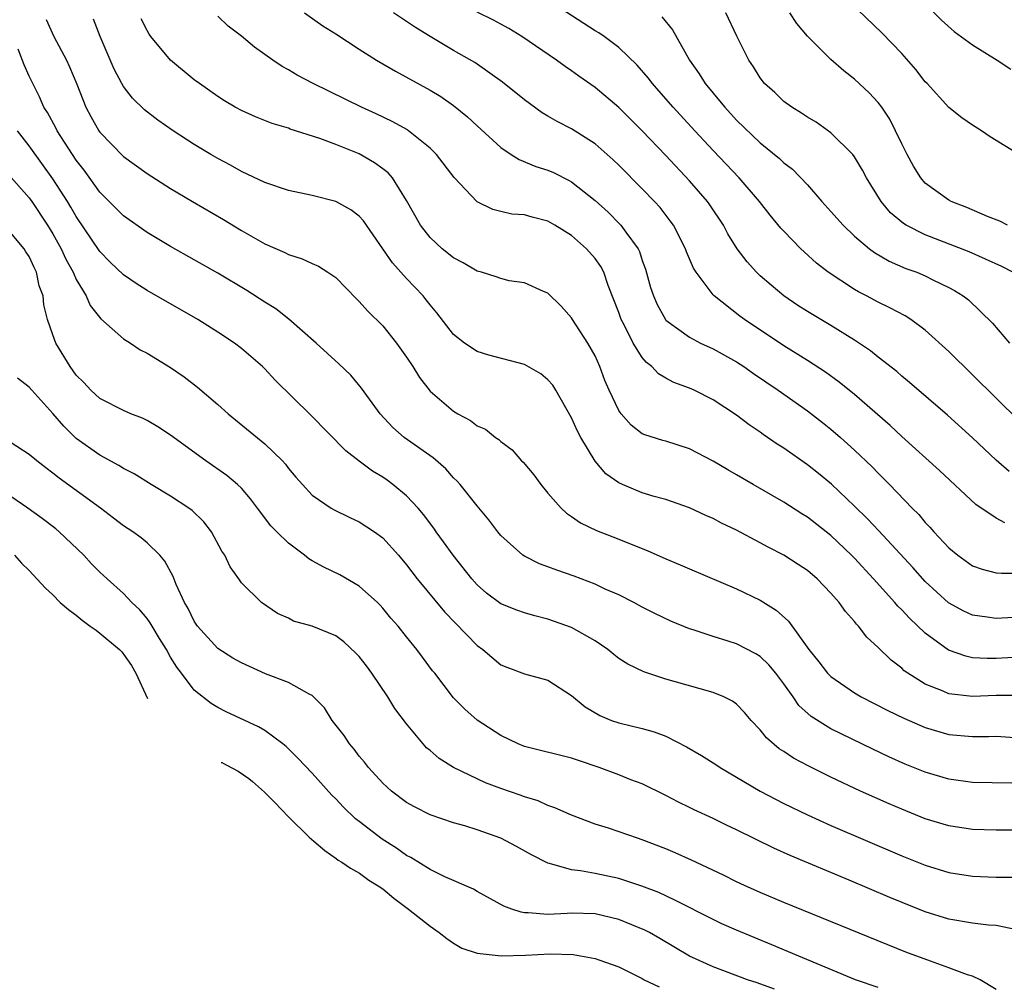
# Model space of a CAD drawing. Units: inches. Extents: x 2643867 to 2646000, y 1471149 to 1473000.
# Drawn here: x 2644108 to 2644192, y 1472757 to 1472838 of the extents above; entities that cross this region are included whole.
import ezdxf

# ---------------------------------------------------------------- set-up
doc = ezdxf.new("R2010")
doc.units = ezdxf.units.IN
doc.header["$MEASUREMENT"] = 0
doc.layers.add('LD26431470_2ft', color=108, linetype='Continuous')

msp = doc.modelspace()

# ---------------------------------------------------------------- linework, layer by layer
at = {"layer": 'LD26431470_2ft'}
for points, elevation in [([(2644183.762, 1472841), (2644186.375, 1472838.375), (2644187.432, 1472837.432), (2644189, 1472836.29), (2644191.084, 1472835), (2644192.243, 1472834.243)], 8860), ([(2644132.345, 1472839), (2644133.906, 1472837.906), (2644135, 1472837.224), (2644137, 1472835.917), (2644138.463, 1472835), (2644140.058, 1472834.058), (2644143, 1472832.445), (2644143.909, 1472831.909), (2644145, 1472831.156), (2644146.187, 1472830.187), (2644147, 1472829.41), (2644149, 1472827.586), (2644149.879, 1472827), (2644150.561, 1472826.561), (2644151.978, 1472825.978), (2644153, 1472825.654), (2644153.455, 1472825.455), (2644154.801, 1472824.801), (2644155, 1472824.688), (2644157, 1472823.089), (2644158.09, 1472822.09), (2644159.095, 1472821.095), (2644159.179, 1472821), (2644159.597, 1472820.404), (2644160.635, 1472819), (2644160.759, 1472818.76), (2644161, 1472818.01), (2644161.269, 1472817.269), (2644161.705, 1472815.705), (2644161.936, 1472815), (2644162.262, 1472814.262), (2644162.961, 1472813), (2644163, 1472812.952), (2644165, 1472811.499), (2644165.937, 1472811), (2644167, 1472810.517), (2644169, 1472809.399), (2644169.609, 1472809), (2644170.421, 1472808.421), (2644172.511, 1472807), (2644175, 1472805.241), (2644176.273, 1472804.273), (2644177, 1472803.693), (2644177.802, 1472803), (2644179, 1472801.911), (2644180.493, 1472800.493), (2644181, 1472799.959), (2644181.962, 1472799), (2644183.888, 1472797), (2644184.451, 1472796.451), (2644185, 1472795.786), (2644185.393, 1472795.392), (2644185.73, 1472795), (2644187, 1472793.637), (2644187.762, 1472793), (2644189, 1472792.109), (2644189.819, 1472791.819), (2644191, 1472791.527), (2644191.472, 1472791.473), (2644193, 1472791.489)], 8876), ([(2644191.755, 1472795.755), (2644191, 1472796.154), (2644189.296, 1472797.296), (2644186.192, 1472800.192), (2644183, 1472803.077), (2644182.005, 1472804.005), (2644179, 1472806.642), (2644177.697, 1472807.697), (2644176.53, 1472808.53), (2644175, 1472809.511), (2644173, 1472810.763), (2644169.654, 1472813), (2644169.274, 1472813.274), (2644167.087, 1472815), (2644167, 1472815.095), (2644165.566, 1472817), (2644165.348, 1472817.347), (2644164.742, 1472818.742), (2644164.654, 1472819), (2644163.634, 1472821), (2644163.373, 1472821.373), (2644162.499, 1472822.499), (2644162.044, 1472823), (2644161, 1472824.092), (2644159, 1472826.099), (2644158.54, 1472826.539), (2644157, 1472827.89), (2644155, 1472829.165), (2644153.78, 1472829.78), (2644153, 1472830.249), (2644152.519, 1472830.519), (2644151, 1472831.627), (2644149.14, 1472833.14), (2644146.793, 1472834.793), (2644145, 1472835.804), (2644143, 1472836.99), (2644141.761, 1472837.761), (2644141, 1472838.283), (2644139.896, 1472839)], 8874), ([(2644192.116, 1472800.116), (2644191, 1472801.073), (2644189, 1472802.959), (2644186.893, 1472804.893), (2644183.667, 1472807.667), (2644183, 1472808.2), (2644182.581, 1472808.581), (2644181, 1472809.809), (2644180.352, 1472810.352), (2644179, 1472811.252), (2644177, 1472812.477), (2644175, 1472813.671), (2644174.193, 1472814.193), (2644173, 1472815.019), (2644171.916, 1472815.916), (2644171, 1472816.704), (2644170.682, 1472817), (2644169.88, 1472817.88), (2644169.041, 1472819), (2644168.263, 1472820.263), (2644167.873, 1472821), (2644166.722, 1472822.721), (2644166.524, 1472823), (2644165, 1472824.762), (2644163, 1472826.899), (2644161, 1472828.997), (2644159, 1472830.992), (2644157, 1472832.67), (2644155.627, 1472833.627), (2644155, 1472834.09), (2644154.457, 1472834.457), (2644153.728, 1472835), (2644150.793, 1472837), (2644149.676, 1472837.676), (2644149, 1472838.058), (2644148.388, 1472838.388), (2644147, 1472839.072)], 8872), ([(2644193, 1472804.389), (2644187, 1472810.297), (2644185, 1472812.104), (2644183.764, 1472813), (2644183.298, 1472813.298), (2644181.995, 1472813.995), (2644181, 1472814.466), (2644180.007, 1472815), (2644179.337, 1472815.337), (2644179, 1472815.544), (2644176.774, 1472817), (2644175.775, 1472817.775), (2644174.733, 1472818.733), (2644174.445, 1472819), (2644173, 1472820.482), (2644172.755, 1472820.755), (2644171.845, 1472821.845), (2644170.931, 1472823), (2644169.209, 1472825), (2644167, 1472827.329), (2644165.44, 1472829), (2644163.607, 1472831), (2644162.403, 1472832.403), (2644161.866, 1472833), (2644161.501, 1472833.501), (2644160.574, 1472834.573), (2644159, 1472836.079), (2644157.767, 1472837), (2644157.313, 1472837.312), (2644157, 1472837.49), (2644153.646, 1472839.646)], 8870), ([(2644192.416, 1472817), (2644191.487, 1472817.487), (2644188.726, 1472818.726), (2644185, 1472820.166), (2644183.369, 1472821), (2644183.14, 1472821.14), (2644182.056, 1472822.056), (2644181.256, 1472823), (2644180.004, 1472825), (2644179.66, 1472825.66), (2644179, 1472826.784), (2644178.839, 1472827), (2644177, 1472828.824), (2644175.73, 1472829.73), (2644175, 1472830.164), (2644174.506, 1472830.506), (2644173.669, 1472831), (2644173, 1472831.494), (2644172.239, 1472832.239), (2644171.369, 1472833), (2644171, 1472833.481), (2644170.436, 1472834.436), (2644170.03, 1472835), (2644169.02, 1472837.02), (2644168.084, 1472839)], 8866), ([(2644191.965, 1472821), (2644191.33, 1472821.329), (2644190.26, 1472821.74), (2644188.509, 1472822.509), (2644187.197, 1472823), (2644187, 1472823.107), (2644185, 1472824.566), (2644184.623, 1472825), (2644184.007, 1472826.007), (2644183.455, 1472827), (2644183, 1472827.883), (2644182.479, 1472829), (2644181.983, 1472829.983), (2644181.308, 1472831), (2644181, 1472831.415), (2644180.234, 1472832.234), (2644179, 1472833.394), (2644178.088, 1472834.088), (2644177, 1472835.045), (2644175.019, 1472837.019), (2644174.103, 1472838.103), (2644173.521, 1472839)], 8864), ([(2644193, 1472826.952), (2644190.504, 1472828.504), (2644189.761, 1472829), (2644189, 1472829.472), (2644188.095, 1472830.094), (2644187, 1472830.972), (2644185.164, 1472833), (2644185, 1472833.161), (2644184.203, 1472834.203), (2644183, 1472835.552), (2644181.317, 1472837.317), (2644179.268, 1472839.268)], 8862), ([(2644110.445, 1472838.445), (2644111.09, 1472837), (2644112.169, 1472835), (2644112.435, 1472834.435), (2644113.03, 1472832.97), (2644113.8, 1472831), (2644114.221, 1472830.221), (2644114.921, 1472829), (2644115, 1472828.888), (2644117, 1472826.818), (2644119, 1472825.377), (2644121, 1472824.111), (2644122.858, 1472823), (2644125.481, 1472821.481), (2644127, 1472820.56), (2644129, 1472819.43), (2644130.693, 1472818.693), (2644131, 1472818.523), (2644132.157, 1472818.158), (2644133, 1472817.753), (2644133.526, 1472817.525), (2644134.34, 1472817), (2644135, 1472816.547), (2644136.755, 1472814.755), (2644137, 1472814.525), (2644137.716, 1472813.717), (2644139, 1472812.451), (2644140.157, 1472811), (2644141, 1472809.802), (2644141.537, 1472809), (2644142.09, 1472808.09), (2644143, 1472806.93), (2644145, 1472805.212), (2644145.364, 1472805), (2644146.438, 1472804.438), (2644147, 1472803.986), (2644147.7, 1472803.701), (2644148.559, 1472803), (2644148.831, 1472802.831), (2644149, 1472802.65), (2644149.96, 1472801.96), (2644150.762, 1472801), (2644150.889, 1472800.889), (2644151.813, 1472799.812), (2644152.389, 1472799), (2644153, 1472798.28), (2644154.122, 1472797), (2644154.576, 1472796.576), (2644155, 1472796.304), (2644155.761, 1472795.761), (2644157.118, 1472795.118), (2644159, 1472794.382), (2644160.06, 1472793.94), (2644161.406, 1472793.406), (2644163, 1472792.698), (2644164.205, 1472792.205), (2644165, 1472791.844), (2644169, 1472790.145), (2644171, 1472789.203), (2644172.361, 1472788.361), (2644173.402, 1472787.402), (2644175.118, 1472785), (2644175.973, 1472783.973), (2644176.711, 1472783), (2644177, 1472782.714), (2644179, 1472781.339), (2644179.557, 1472781), (2644181.832, 1472779.831), (2644183.18, 1472779.18), (2644185, 1472778.386), (2644187, 1472777.815), (2644189, 1472777.646), (2644190.363, 1472777.638), (2644191, 1472777.653), (2644193, 1472777.508)], 8884), ([(2644193.112, 1472781.112), (2644191, 1472781.108), (2644189, 1472781.037), (2644187, 1472781.263), (2644186.512, 1472781.488), (2644185, 1472782.084), (2644183.527, 1472783), (2644183.216, 1472783.216), (2644183, 1472783.423), (2644182.099, 1472784.099), (2644181, 1472785.185), (2644180.045, 1472786.045), (2644179.329, 1472787), (2644179.16, 1472787.16), (2644179, 1472787.381), (2644178.223, 1472788.223), (2644177.705, 1472789), (2644177, 1472789.804), (2644175.833, 1472791), (2644175, 1472791.699), (2644174.217, 1472792.218), (2644172.999, 1472793), (2644171.68, 1472793.68), (2644171, 1472794.066), (2644169, 1472795.123), (2644167.719, 1472795.719), (2644167, 1472796.119), (2644166.377, 1472796.377), (2644165, 1472797.02), (2644163, 1472797.722), (2644162.013, 1472797.988), (2644161, 1472798.306), (2644159.323, 1472799), (2644159, 1472799.147), (2644157.916, 1472799.916), (2644156.998, 1472800.998), (2644155.793, 1472803), (2644155.515, 1472803.515), (2644155, 1472804.651), (2644153.665, 1472807), (2644153.418, 1472807.418), (2644153, 1472807.893), (2644152.383, 1472808.383), (2644151, 1472809.181), (2644147.97, 1472809.97), (2644147, 1472810.276), (2644145.907, 1472811), (2644145, 1472811.718), (2644143.569, 1472813.569), (2644143, 1472814.235), (2644142.68, 1472814.68), (2644142.413, 1472815), (2644141, 1472816.489), (2644139.802, 1472817.803), (2644137.353, 1472821.353), (2644137, 1472821.761), (2644136.292, 1472822.292), (2644135, 1472823.013), (2644133, 1472823.511), (2644131, 1472823.95), (2644129, 1472824.618), (2644127, 1472825.557), (2644126.082, 1472826.082), (2644125, 1472826.65), (2644124.408, 1472827), (2644123, 1472827.849), (2644121.217, 1472829), (2644119.912, 1472829.912), (2644118.785, 1472830.785), (2644117.775, 1472831.775), (2644117, 1472832.754), (2644116.855, 1472833), (2644116.223, 1472834.223), (2644115.019, 1472837), (2644114.466, 1472838.466)], 8882), ([(2644193, 1472784.352), (2644191, 1472784.258), (2644190.251, 1472784.251), (2644189, 1472784.32), (2644188.435, 1472784.435), (2644186.965, 1472784.965), (2644185, 1472786.41), (2644183.664, 1472787.663), (2644183, 1472788.377), (2644182.679, 1472788.679), (2644182.411, 1472789), (2644180.599, 1472791), (2644179, 1472792.749), (2644178.753, 1472793), (2644177, 1472794.668), (2644175, 1472796.229), (2644174.52, 1472796.519), (2644173, 1472797.498), (2644170.398, 1472799), (2644169, 1472799.827), (2644168.249, 1472800.249), (2644167, 1472800.997), (2644165, 1472802.039), (2644163, 1472802.672), (2644162.736, 1472802.736), (2644161.208, 1472803.208), (2644161, 1472803.31), (2644160.049, 1472804.049), (2644159.192, 1472805), (2644159, 1472805.269), (2644158.198, 1472807), (2644157.832, 1472807.832), (2644157.409, 1472809), (2644157, 1472809.912), (2644156.384, 1472811), (2644155.082, 1472813), (2644155, 1472813.15), (2644154.122, 1472814.122), (2644153, 1472815.231), (2644152.619, 1472815.381), (2644151, 1472816.114), (2644149.709, 1472816.291), (2644149, 1472816.464), (2644148.617, 1472816.616), (2644147.37, 1472817), (2644147, 1472817.097), (2644145.805, 1472817.805), (2644145, 1472818.222), (2644144.035, 1472819), (2644143, 1472819.955), (2644142.179, 1472821), (2644141, 1472823.096), (2644139.801, 1472825), (2644139.439, 1472825.439), (2644139, 1472825.784), (2644138.299, 1472826.299), (2644137, 1472827.042), (2644135, 1472827.846), (2644133.645, 1472828.355), (2644131.148, 1472829.148), (2644131, 1472829.212), (2644129.62, 1472829.62), (2644128.192, 1472830.192), (2644127, 1472830.715), (2644126.477, 1472831), (2644125.556, 1472831.556), (2644125, 1472831.903), (2644123.433, 1472833), (2644123, 1472833.326), (2644120.998, 1472834.998), (2644119.324, 1472837), (2644119.189, 1472837.189), (2644119, 1472837.499), (2644118.492, 1472838.492)], 8880), ([(2644193, 1472787.742), (2644191, 1472787.635), (2644190.238, 1472787.762), (2644189, 1472787.92), (2644188.256, 1472788.256), (2644186.975, 1472788.975), (2644185, 1472790.791), (2644183.954, 1472791.954), (2644181.068, 1472795.068), (2644180.096, 1472796.096), (2644179, 1472797.165), (2644177.029, 1472799.029), (2644175.935, 1472799.935), (2644175, 1472800.684), (2644173, 1472802.086), (2644172.438, 1472802.438), (2644171.25, 1472803.25), (2644171, 1472803.445), (2644170.064, 1472804.064), (2644169, 1472804.88), (2644167, 1472806.192), (2644165.4, 1472807), (2644165, 1472807.176), (2644163.667, 1472807.666), (2644163, 1472808.013), (2644162.379, 1472808.38), (2644161.814, 1472809), (2644161.352, 1472809.352), (2644161, 1472809.776), (2644160.237, 1472811), (2644159.463, 1472812.537), (2644159.212, 1472813), (2644159, 1472813.591), (2644158.112, 1472815.888), (2644157.733, 1472817), (2644157.49, 1472817.49), (2644157, 1472818.175), (2644156.275, 1472819), (2644155, 1472820.121), (2644153.585, 1472821), (2644153, 1472821.339), (2644151.665, 1472821.665), (2644151, 1472821.863), (2644149.932, 1472821.932), (2644149, 1472822.165), (2644148.315, 1472822.315), (2644147, 1472822.99), (2644145.044, 1472825.044), (2644143.538, 1472827), (2644143, 1472827.526), (2644141.183, 1472829), (2644141.075, 1472829.074), (2644139.794, 1472829.794), (2644138.437, 1472830.437), (2644137.179, 1472831), (2644133.073, 1472833), (2644131.734, 1472833.734), (2644131, 1472834.179), (2644130.465, 1472834.465), (2644129.671, 1472835), (2644128.1, 1472836.1), (2644127, 1472837.029), (2644125.873, 1472837.873), (2644125, 1472838.728)], 8878), ([(2644162.661, 1472838.661), (2644163.56, 1472837.56), (2644165, 1472835), (2644165.826, 1472833.826), (2644166.338, 1472833), (2644167, 1472832.198), (2644167.555, 1472831.555), (2644167.99, 1472831), (2644169, 1472829.912), (2644171, 1472827.98), (2644172.645, 1472826.644), (2644173, 1472826.296), (2644173.736, 1472825.736), (2644175, 1472824.43), (2644176.236, 1472823), (2644177, 1472822.165), (2644178.023, 1472821), (2644179, 1472820.07), (2644180.265, 1472819), (2644180.678, 1472818.678), (2644181.938, 1472817.938), (2644183.335, 1472817.335), (2644184.266, 1472817), (2644185, 1472816.695), (2644185.624, 1472816.376), (2644187, 1472815.724), (2644187.472, 1472815.472), (2644188.205, 1472815), (2644188.654, 1472814.654), (2644190.7, 1472812.7), (2644192.147, 1472811)], 8868), ([(2644192.336, 1472773.664), (2644189, 1472773.744), (2644187, 1472774.005), (2644185, 1472774.604), (2644183.301, 1472775.301), (2644181.918, 1472775.918), (2644180.561, 1472776.561), (2644177, 1472778.291), (2644175.322, 1472779.322), (2644174.275, 1472780.275), (2644173.79, 1472781), (2644173, 1472782.106), (2644172.33, 1472783), (2644171.727, 1472783.726), (2644171, 1472784.408), (2644170.637, 1472784.637), (2644169, 1472785.489), (2644168.269, 1472785.731), (2644167, 1472786.12), (2644165.312, 1472786.688), (2644165, 1472786.778), (2644163.414, 1472787.413), (2644162.056, 1472788.057), (2644161, 1472788.595), (2644160.271, 1472789), (2644159, 1472789.639), (2644157.86, 1472790.14), (2644157, 1472790.551), (2644155.224, 1472791.224), (2644153.74, 1472791.74), (2644153, 1472792.027), (2644152.278, 1472792.278), (2644151, 1472792.916), (2644150.869, 1472793), (2644149, 1472794.685), (2644148.735, 1472795), (2644147.997, 1472795.997), (2644147, 1472797.186), (2644145.561, 1472799), (2644145.299, 1472799.299), (2644145, 1472799.576), (2644144.327, 1472800.327), (2644143.256, 1472801.256), (2644140.812, 1472803), (2644139.849, 1472803.849), (2644138.772, 1472805), (2644137.185, 1472807.184), (2644136.271, 1472808.271), (2644135.249, 1472809.249), (2644133.354, 1472811), (2644131.029, 1472813.03), (2644129.91, 1472813.91), (2644129, 1472814.467), (2644127.465, 1472815.465), (2644125, 1472816.927), (2644121, 1472819.198), (2644119, 1472820.382), (2644117, 1472821.781), (2644115, 1472823.795), (2644113.668, 1472825.668), (2644113, 1472826.523), (2644111.373, 1472829), (2644111.251, 1472829.251), (2644110.548, 1472830.548), (2644110.259, 1472831), (2644109.89, 1472831.89), (2644109.314, 1472833), (2644109, 1472833.648), (2644108.586, 1472834.585), (2644108.081, 1472835.919)], 8886), ([(2644193, 1472769.69), (2644191, 1472769.694), (2644189, 1472769.756), (2644187, 1472770.048), (2644185, 1472770.653), (2644183, 1472771.46), (2644181.922, 1472771.922), (2644179.495, 1472773), (2644177, 1472774.178), (2644175.112, 1472775.112), (2644173.808, 1472775.808), (2644173, 1472776.355), (2644172.602, 1472776.602), (2644171.521, 1472777.521), (2644171, 1472778.211), (2644170.23, 1472779), (2644169.659, 1472779.659), (2644169, 1472780.369), (2644168.636, 1472780.636), (2644167.906, 1472781), (2644167, 1472781.373), (2644163.707, 1472782.293), (2644163, 1472782.504), (2644161.119, 1472783.119), (2644159.76, 1472783.76), (2644159, 1472784.254), (2644158.578, 1472784.578), (2644158.079, 1472785), (2644157, 1472785.758), (2644155, 1472786.892), (2644153, 1472787.597), (2644151.874, 1472787.873), (2644151, 1472788.129), (2644150.354, 1472788.353), (2644149, 1472788.89), (2644147.796, 1472789.797), (2644147, 1472790.486), (2644146.539, 1472791), (2644144.945, 1472793), (2644144.147, 1472794.147), (2644143.515, 1472795), (2644143.307, 1472795.307), (2644142.449, 1472796.449), (2644141.98, 1472797), (2644141, 1472798.051), (2644139.854, 1472799), (2644139.363, 1472799.364), (2644139, 1472799.614), (2644138.13, 1472800.13), (2644136.982, 1472800.982), (2644135.858, 1472801.858), (2644132.877, 1472804.877), (2644129.866, 1472807.867), (2644129, 1472808.803), (2644128.796, 1472809), (2644127, 1472810.549), (2644126.416, 1472811), (2644125, 1472811.933), (2644123.299, 1472813), (2644119, 1472815.469), (2644118.062, 1472816.062), (2644117, 1472816.78), (2644115.873, 1472817.873), (2644115, 1472818.762), (2644113, 1472821.722), (2644112.532, 1472822.532), (2644112.242, 1472823), (2644111, 1472824.927), (2644109, 1472827.728), (2644108.016, 1472829)], 8888), ([(2644107.281, 1472825.281), (2644109, 1472823.321), (2644109.224, 1472823), (2644110.548, 1472821), (2644111, 1472820.263), (2644111.716, 1472819), (2644112.124, 1472818.124), (2644112.738, 1472817), (2644113, 1472816.4), (2644113.824, 1472815), (2644114.18, 1472814.179), (2644115.067, 1472813.067), (2644117, 1472811.364), (2644117.584, 1472811), (2644118.427, 1472810.427), (2644119, 1472810.136), (2644121, 1472808.933), (2644122.136, 1472808.136), (2644123.268, 1472807.268), (2644125, 1472805.799), (2644125.89, 1472805), (2644129, 1472802.447), (2644130.486, 1472801), (2644130.731, 1472800.731), (2644131, 1472800.368), (2644131.627, 1472799.627), (2644132.174, 1472799), (2644133, 1472798.115), (2644134.626, 1472797), (2644134.86, 1472796.86), (2644136.202, 1472796.202), (2644137, 1472795.848), (2644138.285, 1472795), (2644139, 1472794.484), (2644140.321, 1472793), (2644141, 1472792.204), (2644141.913, 1472791), (2644144.221, 1472788.221), (2644147, 1472785.346), (2644147.465, 1472785), (2644149, 1472783.718), (2644149.509, 1472783.509), (2644151, 1472782.947), (2644153, 1472782.415), (2644155, 1472781.119), (2644156.144, 1472780.143), (2644157.402, 1472779.403), (2644158.398, 1472779), (2644159, 1472778.788), (2644161, 1472778.317), (2644162.017, 1472778.017), (2644163, 1472777.651), (2644164.756, 1472776.756), (2644166.029, 1472776.029), (2644167.246, 1472775.246), (2644167.598, 1472775), (2644171.007, 1472773), (2644173, 1472771.966), (2644175, 1472770.996), (2644177, 1472770.094), (2644183, 1472767.518), (2644185, 1472766.714), (2644187, 1472766.098), (2644189, 1472765.794), (2644191, 1472765.715), (2644193, 1472765.694)], 8890), ([(2644192.76, 1472761.241), (2644191, 1472761.6), (2644190.36, 1472761.64), (2644189, 1472761.806), (2644187, 1472762.149), (2644185, 1472762.771), (2644181.989, 1472763.989), (2644178.551, 1472765.449), (2644173.546, 1472767.546), (2644172.164, 1472768.164), (2644169, 1472769.723), (2644168.127, 1472770.127), (2644167, 1472770.677), (2644165.405, 1472771.405), (2644165, 1472771.62), (2644164.065, 1472772.065), (2644163, 1472772.642), (2644161, 1472773.622), (2644160.029, 1472773.971), (2644159, 1472774.377), (2644157.336, 1472775), (2644155.585, 1472775.585), (2644155, 1472775.807), (2644151, 1472776.776), (2644150.458, 1472777), (2644149, 1472777.721), (2644147, 1472779.031), (2644145.94, 1472779.94), (2644145, 1472780.923), (2644143.4, 1472783), (2644143.213, 1472783.213), (2644142.37, 1472784.37), (2644141.891, 1472785), (2644141, 1472786.079), (2644140.282, 1472787), (2644139.681, 1472787.681), (2644139, 1472788.523), (2644138.775, 1472788.775), (2644138.539, 1472789), (2644137, 1472790.392), (2644135.337, 1472791.337), (2644133.987, 1472791.988), (2644133, 1472792.53), (2644132.708, 1472792.708), (2644132.349, 1472793), (2644131, 1472794.022), (2644129.994, 1472795), (2644129.503, 1472795.503), (2644128.351, 1472797), (2644127.779, 1472797.779), (2644127, 1472798.681), (2644126.679, 1472799), (2644125.768, 1472799.767), (2644123.994, 1472801), (2644121, 1472803.202), (2644119.91, 1472803.91), (2644119, 1472804.426), (2644118.618, 1472804.618), (2644117.636, 1472805), (2644117, 1472805.271), (2644115, 1472806.31), (2644114.234, 1472807), (2644113.644, 1472807.644), (2644113, 1472808.291), (2644112.477, 1472809), (2644111.257, 1472811), (2644111, 1472811.693), (2644110.55, 1472813), (2644110.244, 1472814.244), (2644110.188, 1472815), (2644109.862, 1472815.862), (2644109.635, 1472817), (2644109.412, 1472817.412), (2644109, 1472818.339), (2644108.73, 1472818.73), (2644108.577, 1472819), (2644107, 1472820.896)], 8892), ([(2644191, 1472756.172), (2644189.648, 1472757), (2644189, 1472757.3), (2644188.573, 1472757.427), (2644187, 1472758.026), (2644185.43, 1472758.57), (2644183.357, 1472759.357), (2644175.442, 1472762.558), (2644173, 1472763.562), (2644171, 1472764.405), (2644169.655, 1472765), (2644169, 1472765.305), (2644167.87, 1472765.87), (2644165.157, 1472767.157), (2644163.782, 1472767.782), (2644163, 1472768.105), (2644161, 1472768.874), (2644160.604, 1472769), (2644158.133, 1472769.867), (2644157, 1472770.211), (2644155, 1472770.949), (2644153.59, 1472771.59), (2644153, 1472771.787), (2644152.167, 1472772.167), (2644151, 1472772.512), (2644150.65, 1472772.65), (2644149, 1472773.216), (2644147.703, 1472773.703), (2644145, 1472775), (2644143.769, 1472775.768), (2644143, 1472776.434), (2644142.685, 1472776.685), (2644141, 1472778.707), (2644140.016, 1472780.017), (2644139.431, 1472781), (2644138.069, 1472783), (2644137.615, 1472783.615), (2644137, 1472784.409), (2644136.714, 1472784.714), (2644135.675, 1472785.675), (2644135, 1472786.163), (2644133, 1472786.978), (2644131.429, 1472787.429), (2644131, 1472787.666), (2644130.063, 1472788.063), (2644128.711, 1472789), (2644127, 1472790.665), (2644126.778, 1472791), (2644126.037, 1472792.037), (2644125.604, 1472793), (2644125.353, 1472793.353), (2644124.472, 1472795), (2644123.828, 1472795.828), (2644122.812, 1472796.812), (2644122.555, 1472797), (2644121, 1472798.014), (2644119.345, 1472799), (2644117.901, 1472799.901), (2644117, 1472800.375), (2644116.619, 1472800.619), (2644115, 1472801.49), (2644113, 1472802.92), (2644111.945, 1472803.945), (2644111, 1472805.041), (2644109.219, 1472807), (2644109, 1472807.274), (2644108.026, 1472808.026)], 8894), ([(2644181, 1472756.343), (2644179.092, 1472757), (2644174.282, 1472759), (2644171.98, 1472759.98), (2644169, 1472761.209), (2644167.751, 1472761.751), (2644167, 1472762.101), (2644163.767, 1472763.767), (2644162.399, 1472764.399), (2644160.953, 1472764.953), (2644159, 1472765.584), (2644157, 1472766.01), (2644155.762, 1472766.238), (2644155, 1472766.33), (2644153.141, 1472766.859), (2644153, 1472766.88), (2644151.596, 1472767.596), (2644150.316, 1472768.316), (2644149, 1472769.024), (2644147, 1472769.729), (2644145.942, 1472770.058), (2644145, 1472770.32), (2644143, 1472770.99), (2644141.668, 1472771.668), (2644141, 1472772.045), (2644139.716, 1472773), (2644139, 1472773.666), (2644137.781, 1472775), (2644137.448, 1472775.448), (2644137, 1472775.957), (2644136.567, 1472776.566), (2644136.165, 1472777), (2644135.713, 1472777.713), (2644134.704, 1472779), (2644134.055, 1472780.055), (2644133, 1472781.11), (2644132.805, 1472781.195), (2644131, 1472782.222), (2644129.047, 1472782.953), (2644127, 1472783.875), (2644126.275, 1472784.275), (2644125, 1472785.092), (2644123.268, 1472787), (2644123, 1472787.423), (2644122.49, 1472788.49), (2644122.186, 1472789), (2644121.469, 1472790.531), (2644121.208, 1472791.208), (2644120.511, 1472792.511), (2644120.074, 1472793), (2644119, 1472794.048), (2644118.489, 1472794.489), (2644117.783, 1472795), (2644117, 1472795.511), (2644116.161, 1472796.161), (2644115.037, 1472797), (2644111.534, 1472799.534), (2644111, 1472799.979), (2644110.412, 1472800.412), (2644109.656, 1472801), (2644109, 1472801.562), (2644106.921, 1472802.92)], 8896), ([(2644172.216, 1472756.216), (2644170.738, 1472756.738), (2644169.92, 1472757), (2644167, 1472758.111), (2644165, 1472759.012), (2644162.493, 1472760.493), (2644161.614, 1472761), (2644161.214, 1472761.214), (2644159, 1472762.123), (2644157, 1472762.602), (2644155, 1472762.657), (2644154.624, 1472762.624), (2644153, 1472762.541), (2644151.308, 1472762.692), (2644151, 1472762.685), (2644150.729, 1472762.728), (2644149.935, 1472763), (2644149.255, 1472763.255), (2644147, 1472764.481), (2644146.68, 1472764.68), (2644144.263, 1472765.737), (2644143, 1472766.365), (2644141.374, 1472767.373), (2644141, 1472767.55), (2644140.156, 1472768.156), (2644138.934, 1472768.935), (2644137, 1472770.421), (2644136.663, 1472770.663), (2644135.648, 1472771.648), (2644135, 1472772.344), (2644134.666, 1472772.666), (2644133, 1472774.516), (2644131.797, 1472775.797), (2644131, 1472776.59), (2644130.787, 1472776.787), (2644130.514, 1472777), (2644129, 1472778.138), (2644128.457, 1472778.457), (2644125.72, 1472779.721), (2644125, 1472780.097), (2644124.436, 1472780.436), (2644123, 1472781.558), (2644121.92, 1472783), (2644121.515, 1472783.515), (2644121, 1472784.367), (2644120.653, 1472785), (2644120.068, 1472785.932), (2644119.42, 1472787), (2644119.274, 1472787.273), (2644119, 1472787.63), (2644118.376, 1472788.376), (2644117.721, 1472789), (2644117, 1472789.766), (2644115.619, 1472791), (2644115, 1472791.578), (2644114.288, 1472792.288), (2644113.626, 1472793), (2644111.547, 1472795), (2644111.252, 1472795.251), (2644110.114, 1472796.114), (2644108.876, 1472797), (2644107, 1472798.304)], 8898), ([(2644107.754, 1472793), (2644108.364, 1472792.346), (2644109, 1472791.72), (2644110.36, 1472790.242), (2644111, 1472789.636), (2644111.629, 1472789), (2644112.338, 1472788.414), (2644113, 1472787.919), (2644113.51, 1472787.51), (2644114.181, 1472787), (2644114.671, 1472786.661), (2644115, 1472786.405), (2644116.654, 1472785), (2644116.849, 1472784.812), (2644117, 1472784.619), (2644117.668, 1472783.668), (2644118.055, 1472783), (2644119.032, 1472780.869)], 8900), ([(2644125.279, 1472775.443), (2644125.331, 1472775.421), (2644125.773, 1472775.195), (2644126.714, 1472774.7), (2644127.63, 1472774.06), (2644127.937, 1472773.831), (2644128.96, 1472772.923), (2644129.813, 1472772.071), (2644130.994, 1472770.834), (2644132.756, 1472769.086), (2644133.131, 1472768.747), (2644134.081, 1472767.958), (2644135.033, 1472767.289), (2644135.211, 1472767.145), (2644135.517, 1472766.975), (2644136.254, 1472766.482), (2644137.011, 1472766.045), (2644137.814, 1472765.457), (2644138.587, 1472764.979), (2644138.981, 1472764.704), (2644139.928, 1472763.923), (2644141.17, 1472763), (2644143, 1472761.536), (2644143.775, 1472761), (2644144.417, 1472760.504), (2644145, 1472760.094), (2644145.697, 1472759.697), (2644147, 1472759.257), (2644149.024, 1472759.024), (2644151.085, 1472759.084), (2644153.194, 1472759.195), (2644155.141, 1472759.141), (2644157, 1472758.809), (2644157.32, 1472758.68), (2644159, 1472758.108), (2644161, 1472757.098), (2644161.169, 1472757), (2644162.415, 1472756.415)], 8900)]:
    msp.add_lwpolyline(points, dxfattribs=dict(at, elevation=elevation))

doc.saveas('drawing.dxf')
